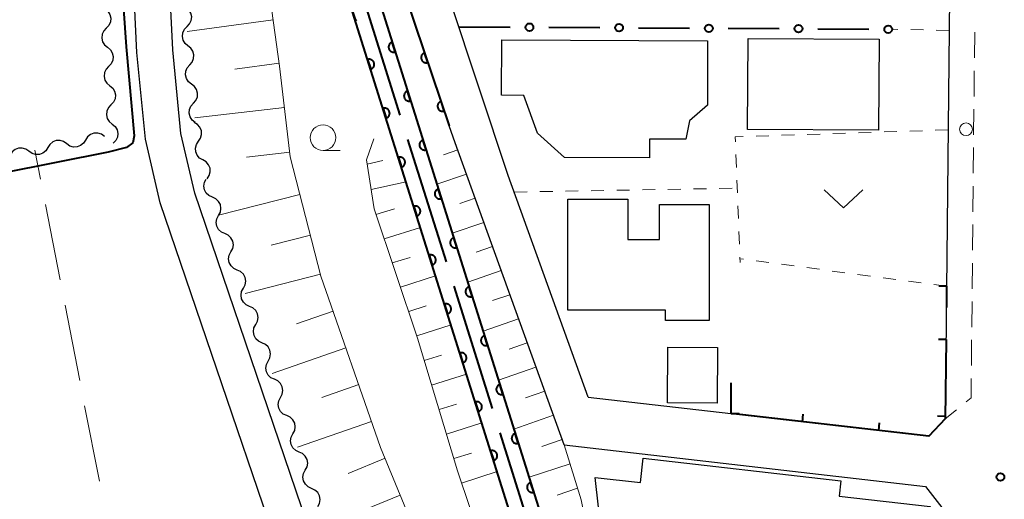
# Model space of a CAD drawing. Units: metres. Extents: x -74000 to -72000, y 29999 to 31501.
# Drawn here: x -72911 to -72815, y 31293 to 31339 of the extents above; entities that cross this region are included whole.
import ezdxf

# ---------------------------------------------------------------- set-up
doc = ezdxf.new("R2010")
doc.units = ezdxf.units.M
for name, color, linetype, lineweight in [('110600_大字・町・丁目界', 7, 'Continuous', 40), ('210100_道路縁(街区線)', 7, 'Continuous', 30), ('221300_歩道', 7, 'Continuous', 30), ('223800_並木', 7, 'Continuous', 30), ('300100_普通建物', 7, 'Continuous', 30), ('510100_河川', 7, 'Continuous', 30), ('510200_細流', 7, 'Continuous', 30), ('610111_人工斜面(上)', 7, 'Continuous', 30), ('610199_人工斜面(ヒゲ)', 7, 'Continuous', 30), ('611100_コンクリート被覆(直落)', 7, 'Continuous', 30), ('613000_さく(未分類)', 7, 'Continuous', 30), ('614000_へい（未分類）', 7, 'Continuous', 40), ('630100_植生界', 7, 'Continuous', 30), ('630200_耕地界', 7, 'Continuous', 30), ('631300_畑', 7, 'Continuous', 13), ('633100_広葉樹林', 7, 'Continuous', 13), ('710100_等高線(計曲線)', 7, 'Continuous', 40), ('731200_図化機測定による標高点', 7, 'Continuous', 40)]:
    doc.layers.add(name, color=color, linetype=linetype, lineweight=lineweight)

msp = doc.modelspace()

# ---------------------------------------------------------------- linework, layer by layer
at = {"layer": '110600_大字・町・丁目界', "linetype": 'Continuous', "lineweight": 40}
for p, q in [((-72877.746, 31341.938), (-72873.993, 31330.015)), ((-72873.243, 31327.63), (-72869.49, 31315.707)), ((-72868.74, 31313.322), (-72864.987, 31301.399)), ((-72864.237, 31299.014), (-72860.484, 31287.09))]:
    msp.add_line(p, q, dxfattribs=at)
at = {"layer": '210100_道路縁(街区線)', "linetype": 'Continuous', "lineweight": 30, "flags": 128}
for points in [[(-72873.82, 31262.5), (-72874.21, 31264.33), (-72877.54, 31274.02), (-72894.01, 31322.4), (-72895.36, 31328.22), (-72896.16, 31336.36), (-72896.77, 31348.81), (-72897.46, 31356.9), (-72898.66, 31362.17), (-72900.52, 31366.28), (-72902.98, 31370.21), (-72921.47, 31395.76), (-72923.96, 31398.27), (-72926.72, 31400.39), (-72930.1, 31401.58), (-72933.24, 31401.46), (-72936.09, 31401.23)], [(-72877.66, 31263.62), (-72880.85, 31272.89), (-72897.38, 31321.44), (-72898.82, 31327.65), (-72899.65, 31336.11), (-72900.26, 31348.58), (-72900.93, 31356.36), (-72902, 31361.05), (-72903.61, 31364.63), (-72905.89, 31368.26), (-72924.14, 31393.49), (-72926.27, 31395.64), (-72928.41, 31397.27), (-72930.63, 31398.05), (-72933.04, 31397.96), (-72935.6, 31397.76), (-72939.82, 31396.88)], [(-72893.61, 31393.91), (-72890.13, 31387.6), (-72885.97, 31378.66), (-72869.18, 31328.97)], [(-72820.08, 31376.55), (-72820.16, 31363.69), (-72820.79, 31300.38)], [(-72863.43, 31324.13), (-72869.11, 31341.27)], [(-72857.98, 31297.86), (-72868.61, 31327.3), (-72869.18, 31328.97)], [(-72855.62, 31302.52), (-72863.43, 31324.13)], [(-72855.62, 31302.52), (-72822.39, 31298.69)], [(-72820.79, 31300.38), (-72822.39, 31298.69)], [(-72857.98, 31297.86), (-72822.71, 31293.79)], [(-72822.71, 31293.79), (-72820.88, 31291.47)]]:
    msp.add_lwpolyline(points, dxfattribs=at)
at = {"layer": '221300_歩道', "linetype": 'Continuous', "lineweight": 13}
for p, q in [((-72817.915, 31338.084), (-72817.94, 31335.584)), ((-72817.952, 31334.335), (-72817.977, 31331.835)), ((-72817.99, 31330.585), (-72818.015, 31328.085)), ((-72818.027, 31326.835), (-72818.052, 31324.335)), ((-72818.064, 31323.085), (-72818.089, 31320.585)), ((-72818.102, 31319.335), (-72818.127, 31316.835)), ((-72818.139, 31315.585), (-72818.164, 31313.086)), ((-72818.176, 31311.836), (-72818.201, 31309.336)), ((-72818.214, 31308.086), (-72818.239, 31305.586)), ((-72819.705, 31301.267), (-72820.79, 31300.38))]:
    msp.add_line(p, q, dxfattribs=at)
at = {"layer": '221300_歩道', "linetype": 'Continuous', "lineweight": 13, "flags": 128}
msp.add_lwpolyline([(-72818.251, 31304.336), (-72818.27, 31302.44), (-72818.738, 31302.058)], dxfattribs=at)
at = {"layer": '223800_並木', "linetype": 'Continuous', "lineweight": 13}
msp.add_circle((-72818.76, 31328.63), 0.625, dxfattribs=at)
at = {"layer": '300100_普通建物', "linetype": 'Continuous', "lineweight": 30, "flags": 128}
for points in [[(-72843.97, 31337.24), (-72843.99, 31330.98), (-72845.75, 31329.45), (-72846.1, 31327.65), (-72849.66, 31327.67), (-72849.66, 31325.83), (-72857.95, 31325.89), (-72860.57, 31328.26), (-72861.9, 31331.93), (-72864.09, 31331.94), (-72864.06, 31337.34)], [(-72857.62, 31321.82), (-72851.75, 31321.82), (-72851.75, 31317.87), (-72848.67, 31317.87), (-72848.67, 31321.28), (-72843.82, 31321.28), (-72843.82, 31309.99), (-72848.09, 31309.99), (-72848.09, 31311), (-72857.62, 31310.99)], [(-72850.26, 31296.56), (-72830.97, 31294.34), (-72831.13, 31292.84), (-72822.25, 31291.84), (-72823.35, 31282.06), (-72833.23, 31283.17), (-72833.14, 31283.96), (-72853.99, 31286.3), (-72854.96, 31294.68), (-72850.52, 31294.18)]]:
    msp.add_lwpolyline(points, close=True, dxfattribs=at)
at = {"layer": '300100_普通建物', "linetype": 'Continuous', "lineweight": 30}
for points in [[(-72827.31, 31328.54), (-72840.07, 31328.61), (-72840.02, 31337.49), (-72827.24, 31337.41)], [(-72847.89, 31301.94), (-72847.86, 31307.37), (-72843, 31307.34), (-72843.03, 31301.92)]]:
    msp.add_3dface(points, dxfattribs=at)
at = {"layer": '510100_河川', "linetype": 'Continuous', "lineweight": 30, "flags": 128}
for points in [[(-72854.88, 31080.72), (-72853.61, 31122.41), (-72853.77, 31146.99), (-72853.95, 31198.41), (-72853.76, 31229.36), (-72854.38, 31245.72), (-72854.92, 31255.87), (-72855.91, 31264.74), (-72857.11, 31271.89), (-72858.83, 31277.85), (-72861.7, 31286.33), (-72880.96, 31347.56), (-72881.02, 31347.72)], [(-72878.35, 31348.57), (-72878.31, 31348.43), (-72859.04, 31287.2), (-72856.16, 31278.69), (-72854.38, 31272.51), (-72853.14, 31265.12), (-72852.13, 31256.1), (-72851.58, 31245.85), (-72850.96, 31229.4), (-72851.15, 31198.41), (-72850.97, 31147.01), (-72850.81, 31122.37), (-72852.08, 31080.76)]]:
    msp.add_lwpolyline(points, dxfattribs=at)
at = {"layer": '510200_細流', "linetype": 'Continuous', "lineweight": 30, "flags": 128}
for points in [[(-72902.762, 31340.365), (-72902.479, 31340.131), (-72902.288, 31339.818), (-72902.206, 31339.46), (-72902.243, 31339.095), (-72902.395, 31338.761), (-72902.647, 31338.494)], [(-72894.767, 31338.642), (-72894.511, 31338.906), (-72894.355, 31339.238), (-72894.313, 31339.603), (-72894.391, 31339.962), (-72894.578, 31340.277), (-72894.858, 31340.515)], [(-72902.647, 31338.494), (-72902.9, 31338.227), (-72903.051, 31337.893), (-72903.089, 31337.528), (-72903.007, 31337.169), (-72902.816, 31336.856), (-72902.533, 31336.622)], [(-72894.675, 31336.77), (-72894.955, 31337.007), (-72895.142, 31337.322), (-72895.22, 31337.682), (-72895.178, 31338.046), (-72895.022, 31338.378), (-72894.767, 31338.642)], [(-72902.533, 31336.622), (-72902.25, 31336.388), (-72902.058, 31336.075), (-72901.976, 31335.717), (-72902.014, 31335.352), (-72902.166, 31335.018), (-72902.418, 31334.751)], [(-72894.507, 31334.902), (-72894.265, 31335.178), (-72894.125, 31335.517), (-72894.1, 31335.883), (-72894.195, 31336.239), (-72894.398, 31336.545), (-72894.689, 31336.768)], [(-72902.418, 31334.751), (-72902.67, 31334.484), (-72902.822, 31334.15), (-72902.86, 31333.785), (-72902.777, 31333.426), (-72902.586, 31333.113), (-72902.303, 31332.879)], [(-72894.325, 31333.036), (-72894.616, 31333.26), (-72894.819, 31333.566), (-72894.914, 31333.921), (-72894.889, 31334.287), (-72894.75, 31334.626), (-72894.507, 31334.902)], [(-72902.303, 31332.879), (-72902.02, 31332.645), (-72901.829, 31332.332), (-72901.747, 31331.974), (-72901.784, 31331.609), (-72901.936, 31331.275), (-72902.188, 31331.008)], [(-72894.143, 31331.17), (-72893.901, 31331.446), (-72893.761, 31331.785), (-72893.737, 31332.151), (-72893.831, 31332.507), (-72894.034, 31332.812), (-72894.325, 31333.036)], [(-72902.188, 31331.008), (-72902.44, 31330.741), (-72902.592, 31330.407), (-72902.63, 31330.042), (-72902.548, 31329.683), (-72902.356, 31329.37), (-72902.074, 31329.136)], [(-72893.961, 31329.304), (-72894.252, 31329.528), (-72894.455, 31329.833), (-72894.55, 31330.189), (-72894.525, 31330.555), (-72894.386, 31330.894), (-72894.143, 31331.17)], [(-72902.074, 31329.136), (-72901.791, 31328.902), (-72901.599, 31328.589), (-72901.517, 31328.231), (-72901.555, 31327.866), (-72901.707, 31327.532), (-72901.959, 31327.265)], [(-72893.646, 31327.46), (-72893.441, 31327.765), (-72893.347, 31328.119), (-72893.37, 31328.485), (-72893.511, 31328.825), (-72893.751, 31329.102), (-72894.069, 31329.286)], [(-72906.51, 31327.21), (-72906.808, 31327.424), (-72907.159, 31327.53), (-72907.526, 31327.518), (-72907.87, 31327.389), (-72908.155, 31327.157), (-72908.349, 31326.846)], [(-72904.67, 31327.574), (-72904.864, 31327.262), (-72905.149, 31327.03), (-72905.493, 31326.901), (-72905.86, 31326.89), (-72906.211, 31326.995), (-72906.51, 31327.21)], [(-72902.831, 31327.938), (-72903.129, 31328.152), (-72903.48, 31328.258), (-72903.847, 31328.246), (-72904.192, 31328.117), (-72904.476, 31327.885), (-72904.67, 31327.574)], [(-72910.188, 31326.482), (-72910.486, 31326.696), (-72910.838, 31326.802), (-72911.204, 31326.79), (-72911.549, 31326.661), (-72911.833, 31326.429), (-72912.028, 31326.118)], [(-72908.349, 31326.846), (-72908.543, 31326.534), (-72908.828, 31326.302), (-72909.172, 31326.173), (-72909.539, 31326.162), (-72909.89, 31326.267), (-72910.188, 31326.482)], [(-72893.222, 31325.633), (-72893.54, 31325.817), (-72893.781, 31326.094), (-72893.921, 31326.434), (-72893.944, 31326.8), (-72893.85, 31327.155), (-72893.646, 31327.46)], [(-72892.799, 31323.807), (-72892.594, 31324.112), (-72892.5, 31324.466), (-72892.523, 31324.832), (-72892.664, 31325.172), (-72892.904, 31325.449), (-72893.222, 31325.633)], [(-72892.292, 31322.004), (-72892.627, 31322.155), (-72892.894, 31322.406), (-72893.068, 31322.73), (-72893.128, 31323.093), (-72893.069, 31323.455), (-72892.896, 31323.779)], [(-72891.688, 31320.229), (-72891.515, 31320.553), (-72891.456, 31320.915), (-72891.516, 31321.277), (-72891.69, 31321.601), (-72891.957, 31321.852), (-72892.292, 31322.004)], [(-72891.083, 31318.454), (-72891.418, 31318.605), (-72891.685, 31318.856), (-72891.859, 31319.181), (-72891.919, 31319.543), (-72891.86, 31319.905), (-72891.688, 31320.229)], [(-72890.479, 31316.679), (-72890.306, 31317.003), (-72890.248, 31317.365), (-72890.308, 31317.727), (-72890.481, 31318.051), (-72890.749, 31318.303), (-72891.083, 31318.454)], [(-72889.875, 31314.904), (-72890.209, 31315.055), (-72890.476, 31315.307), (-72890.65, 31315.631), (-72890.71, 31315.993), (-72890.652, 31316.355), (-72890.479, 31316.679)], [(-72889.27, 31313.129), (-72889.097, 31313.453), (-72889.039, 31313.815), (-72889.099, 31314.177), (-72889.273, 31314.502), (-72889.54, 31314.753), (-72889.875, 31314.904)], [(-72888.666, 31311.354), (-72889, 31311.505), (-72889.268, 31311.757), (-72889.441, 31312.081), (-72889.501, 31312.443), (-72889.443, 31312.805), (-72889.27, 31313.129)], [(-72888.061, 31309.579), (-72887.889, 31309.903), (-72887.83, 31310.265), (-72887.89, 31310.627), (-72888.064, 31310.952), (-72888.331, 31311.203), (-72888.666, 31311.354)], [(-72887.457, 31307.804), (-72887.792, 31307.956), (-72888.059, 31308.207), (-72888.233, 31308.531), (-72888.293, 31308.893), (-72888.234, 31309.255), (-72888.061, 31309.579)], [(-72886.853, 31306.029), (-72886.68, 31306.353), (-72886.621, 31306.716), (-72886.681, 31307.078), (-72886.855, 31307.402), (-72887.122, 31307.653), (-72887.457, 31307.804)], [(-72886.248, 31304.254), (-72886.583, 31304.406), (-72886.85, 31304.657), (-72887.024, 31304.981), (-72887.084, 31305.343), (-72887.025, 31305.705), (-72886.853, 31306.029)], [(-72885.644, 31302.48), (-72885.471, 31302.804), (-72885.413, 31303.166), (-72885.473, 31303.528), (-72885.646, 31303.852), (-72885.914, 31304.103), (-72886.248, 31304.254)], [(-72885.04, 31300.705), (-72885.374, 31300.856), (-72885.641, 31301.107), (-72885.815, 31301.431), (-72885.875, 31301.793), (-72885.817, 31302.156), (-72885.644, 31302.48)], [(-72884.435, 31298.93), (-72884.262, 31299.254), (-72884.204, 31299.616), (-72884.264, 31299.978), (-72884.438, 31300.302), (-72884.705, 31300.553), (-72885.04, 31300.705)], [(-72883.831, 31297.155), (-72884.165, 31297.306), (-72884.433, 31297.557), (-72884.606, 31297.882), (-72884.666, 31298.244), (-72884.608, 31298.606), (-72884.435, 31298.93)], [(-72883.226, 31295.38), (-72883.054, 31295.704), (-72882.995, 31296.066), (-72883.055, 31296.428), (-72883.229, 31296.752), (-72883.496, 31297.004), (-72883.831, 31297.155)], [(-72882.622, 31293.605), (-72882.957, 31293.756), (-72883.224, 31294.007), (-72883.398, 31294.332), (-72883.458, 31294.694), (-72883.399, 31295.056), (-72883.226, 31295.38)], [(-72882.018, 31291.83), (-72881.845, 31292.154), (-72881.786, 31292.516), (-72881.846, 31292.878), (-72882.02, 31293.202), (-72882.287, 31293.454), (-72882.622, 31293.605)]]:
    msp.add_lwpolyline(points, dxfattribs=at)
at = {"layer": '610111_人工斜面(上)', "linetype": 'Continuous', "lineweight": 13, "flags": 128}
for points in [[(-72976.59, 31497.51), (-72974.14, 31496.5), (-72971.59, 31494.18), (-72968.05, 31486.75), (-72963.99, 31477.56), (-72957.07, 31465.95), (-72946.37, 31450.4), (-72933.83, 31431.65), (-72920.66, 31414.34), (-72910.8, 31401.31), (-72902.27, 31389.12), (-72893.69, 31374.86), (-72892.23, 31371.62), (-72891.09, 31367.83), (-72890.3, 31363.76), (-72889.08, 31355.96), (-72888.52, 31348.08), (-72886.77, 31342.33), (-72885.73, 31334.78), (-72884.7, 31325.95), (-72881.7, 31314.31), (-72875.88, 31297.6), (-72870.87, 31285.47)], [(-72869.18, 31328.97), (-72868.61, 31327.3), (-72857.98, 31297.86), (-72856.3, 31292.48), (-72853.65, 31279.53), (-72851.75, 31273.12), (-72851.24, 31270.1), (-72850.38, 31260.34), (-72849.76, 31253.06)], [(-72857.89, 31080.67), (-72857.18, 31095.29), (-72857.17, 31112.72), (-72855.96, 31130.8), (-72855.59, 31149.55), (-72855.8, 31171.76), (-72855.71, 31195.44), (-72856.32, 31212.15), (-72856.85, 31231.47), (-72856.98, 31244.43), (-72857.59, 31255.67), (-72859.07, 31263.89), (-72861.14, 31272.43), (-72863.4, 31280.54), (-72868.39, 31295.33), (-72872.27, 31308.26), (-72876.51, 31320.86), (-72877.25, 31325.64), (-72876.55, 31327.71)]]:
    msp.add_lwpolyline(points, dxfattribs=at)
at = {"layer": '610199_人工斜面(ヒゲ)', "linetype": 'Continuous', "lineweight": 13, "flags": 128}
for points in [[(-72886.35, 31339.29), (-72894.75, 31338.15)], [(-72885.77, 31335.09), (-72890.09, 31334.49)], [(-72885.26, 31330.76), (-72894, 31329.74)], [(-72868.36, 31326.61), (-72869.74, 31326.12)], [(-72884.75, 31326.39), (-72888.96, 31325.9)], [(-72877.19, 31325.24), (-72875.67, 31325.59)], [(-72867.51, 31324.25), (-72870.39, 31323.26)], [(-72876.81, 31322.77), (-72873.39, 31323.5)], [(-72883.75, 31322.27), (-72891.69, 31320.25)], [(-72866.67, 31321.9), (-72868.15, 31321.39)], [(-72876.33, 31320.33), (-72874.54, 31320.88)], [(-72875.54, 31317.96), (-72872, 31319.06)], [(-72865.82, 31319.55), (-72868.89, 31318.49)], [(-72882.73, 31318.3), (-72886.55, 31317.32)], [(-72864.97, 31317.2), (-72866.55, 31316.65)], [(-72874.74, 31315.59), (-72873, 31316.14)], [(-72881.75, 31314.49), (-72889.1, 31312.61)], [(-72873.94, 31313.22), (-72870.51, 31314.34)], [(-72864.12, 31314.85), (-72867.38, 31313.72)], [(-72863.27, 31312.5), (-72864.95, 31311.92)], [(-72873.14, 31310.85), (-72871.45, 31311.4)], [(-72880.51, 31310.9), (-72884.09, 31309.66)], [(-72872.35, 31308.48), (-72869.01, 31309.57)], [(-72862.42, 31310.15), (-72865.88, 31308.95)], [(-72879.27, 31307.32), (-72886.45, 31304.83)], [(-72861.57, 31307.79), (-72863.35, 31307.18)], [(-72871.62, 31306.09), (-72869.93, 31306.61)], [(-72860.72, 31305.44), (-72864.38, 31304.17)], [(-72870.9, 31303.69), (-72867.5, 31304.75)], [(-72878.02, 31303.74), (-72881.62, 31302.48)], [(-72859.87, 31303.09), (-72861.75, 31302.44)], [(-72870.18, 31301.3), (-72868.46, 31301.83)], [(-72859.02, 31300.74), (-72862.88, 31299.4)], [(-72876.77, 31300.14), (-72883.99, 31297.62)], [(-72869.46, 31298.9), (-72866, 31299.99)], [(-72858.17, 31298.39), (-72860.15, 31297.7)], [(-72868.74, 31296.51), (-72867, 31297.06)], [(-72875.45, 31296.55), (-72879.03, 31295.06)], [(-72857.4, 31296.01), (-72861.4, 31294.69)], [(-72867.98, 31294.13), (-72864.51, 31295.25)], [(-72873.97, 31292.96), (-72881.37, 31289.92)], [(-72856.66, 31293.62), (-72858.65, 31292.95)]]:
    msp.add_lwpolyline(points, dxfattribs=at)
at = {"layer": '611100_コンクリート被覆(直落)', "linetype": 'Continuous', "lineweight": 40, "flags": 128}
for points in [[(-72893.61, 31393.91), (-72890.13, 31387.6), (-72885.97, 31378.66), (-72869.18, 31328.97)], [(-72854.88, 31080.72), (-72853.61, 31122.41), (-72853.77, 31146.99), (-72853.95, 31198.41), (-72853.76, 31229.36), (-72854.38, 31245.72), (-72854.92, 31255.87), (-72855.91, 31264.74), (-72857.11, 31271.89), (-72858.83, 31277.85), (-72861.7, 31286.33), (-72880.96, 31347.56), (-72881.02, 31347.72)], [(-72878.35, 31348.57), (-72878.31, 31348.43), (-72859.04, 31287.2), (-72856.16, 31278.69), (-72854.38, 31272.51), (-72853.14, 31265.12), (-72852.13, 31256.1), (-72851.58, 31245.85), (-72850.96, 31229.4), (-72851.15, 31198.41), (-72850.97, 31147.01), (-72850.81, 31122.37), (-72852.08, 31080.76)], [(-72878.645, 31340.2), (-72878.345, 31339.246), (-72878.304, 31339.261), (-72878.264, 31339.28), (-72878.227, 31339.301), (-72878.191, 31339.326)]]:
    msp.add_lwpolyline(points, dxfattribs=at)
for points in [[(-72874.451, 31336.168), (-72874.751, 31337.122), (-72874.793, 31337.107), (-72874.832, 31337.089), (-72874.869, 31337.067), (-72874.905, 31337.042), (-72874.938, 31337.014), (-72874.97, 31336.983), (-72874.998, 31336.95), (-72875.022, 31336.914), (-72875.045, 31336.877), (-72875.063, 31336.837), (-72875.078, 31336.796), (-72875.089, 31336.754), (-72875.097, 31336.711), (-72875.101, 31336.667), (-72875.101, 31336.623), (-72875.097, 31336.581), (-72875.089, 31336.538), (-72875.078, 31336.495), (-72875.063, 31336.454), (-72875.044, 31336.415), (-72875.023, 31336.377), (-72874.998, 31336.341), (-72874.97, 31336.308), (-72874.939, 31336.277), (-72874.906, 31336.249), (-72874.87, 31336.224), (-72874.833, 31336.201), (-72874.792, 31336.184), (-72874.752, 31336.168), (-72874.71, 31336.157), (-72874.666, 31336.15), (-72874.623, 31336.146), (-72874.579, 31336.146), (-72874.537, 31336.15), (-72874.494, 31336.157)], [(-72877.145, 31335.431), (-72876.845, 31334.477), (-72876.803, 31334.492), (-72876.764, 31334.51), (-72876.727, 31334.532), (-72876.69, 31334.557), (-72876.657, 31334.585), (-72876.626, 31334.616), (-72876.598, 31334.649), (-72876.574, 31334.685), (-72876.551, 31334.722), (-72876.533, 31334.762), (-72876.517, 31334.803), (-72876.507, 31334.845), (-72876.499, 31334.888), (-72876.495, 31334.931), (-72876.495, 31334.975), (-72876.499, 31335.018), (-72876.506, 31335.061), (-72876.518, 31335.104), (-72876.533, 31335.145), (-72876.551, 31335.184), (-72876.573, 31335.222), (-72876.598, 31335.258), (-72876.626, 31335.291), (-72876.657, 31335.322), (-72876.69, 31335.35), (-72876.726, 31335.375), (-72876.763, 31335.397), (-72876.803, 31335.415), (-72876.844, 31335.431), (-72876.886, 31335.442), (-72876.929, 31335.449), (-72876.973, 31335.453), (-72877.017, 31335.453), (-72877.059, 31335.449), (-72877.102, 31335.442)], [(-72871.266, 31335.144), (-72871.586, 31336.091), (-72871.627, 31336.075), (-72871.666, 31336.056), (-72871.703, 31336.034), (-72871.739, 31336.008), (-72871.771, 31335.979), (-72871.802, 31335.947), (-72871.829, 31335.914), (-72871.853, 31335.877), (-72871.875, 31335.839), (-72871.892, 31335.799), (-72871.906, 31335.758), (-72871.916, 31335.715), (-72871.923, 31335.672), (-72871.926, 31335.629), (-72871.925, 31335.585), (-72871.92, 31335.542), (-72871.912, 31335.5), (-72871.9, 31335.457), (-72871.884, 31335.416), (-72871.864, 31335.377), (-72871.842, 31335.34), (-72871.817, 31335.305), (-72871.788, 31335.272), (-72871.756, 31335.242), (-72871.723, 31335.214), (-72871.686, 31335.191), (-72871.648, 31335.169), (-72871.608, 31335.152), (-72871.567, 31335.137), (-72871.524, 31335.127), (-72871.481, 31335.121), (-72871.438, 31335.117), (-72871.394, 31335.118), (-72871.351, 31335.123), (-72871.308, 31335.131)], [(-72872.95, 31331.399), (-72873.25, 31332.353), (-72873.292, 31332.338), (-72873.331, 31332.319), (-72873.368, 31332.298), (-72873.404, 31332.273), (-72873.437, 31332.245), (-72873.469, 31332.214), (-72873.497, 31332.181), (-72873.521, 31332.145), (-72873.544, 31332.107), (-72873.562, 31332.067), (-72873.577, 31332.027), (-72873.588, 31331.985), (-72873.596, 31331.941), (-72873.6, 31331.898), (-72873.6, 31331.854), (-72873.596, 31331.811), (-72873.588, 31331.769), (-72873.577, 31331.726), (-72873.562, 31331.685), (-72873.543, 31331.645), (-72873.522, 31331.608), (-72873.497, 31331.572), (-72873.469, 31331.539), (-72873.438, 31331.508), (-72873.405, 31331.479), (-72873.369, 31331.455), (-72873.332, 31331.432), (-72873.291, 31331.414), (-72873.251, 31331.399), (-72873.209, 31331.388), (-72873.166, 31331.381), (-72873.122, 31331.376), (-72873.078, 31331.377), (-72873.036, 31331.381), (-72872.993, 31331.388)], [(-72869.665, 31330.407), (-72869.986, 31331.354), (-72870.027, 31331.338), (-72870.065, 31331.319), (-72870.102, 31331.297), (-72870.138, 31331.271), (-72870.17, 31331.242), (-72870.201, 31331.211), (-72870.229, 31331.177), (-72870.252, 31331.14), (-72870.274, 31331.102), (-72870.291, 31331.062), (-72870.306, 31331.021), (-72870.316, 31330.979), (-72870.322, 31330.935), (-72870.326, 31330.892), (-72870.324, 31330.848), (-72870.319, 31330.805), (-72870.311, 31330.763), (-72870.299, 31330.72), (-72870.283, 31330.679), (-72870.264, 31330.64), (-72870.242, 31330.604), (-72870.216, 31330.568), (-72870.187, 31330.535), (-72870.156, 31330.505), (-72870.122, 31330.477), (-72870.086, 31330.454), (-72870.048, 31330.432), (-72870.007, 31330.415), (-72869.966, 31330.4), (-72869.924, 31330.39), (-72869.88, 31330.384), (-72869.837, 31330.38), (-72869.793, 31330.381), (-72869.75, 31330.386), (-72869.708, 31330.394)], [(-72875.644, 31330.661), (-72875.344, 31329.707), (-72875.303, 31329.722), (-72875.264, 31329.741), (-72875.226, 31329.762), (-72875.19, 31329.787), (-72875.157, 31329.815), (-72875.126, 31329.846), (-72875.098, 31329.879), (-72875.073, 31329.915), (-72875.05, 31329.953), (-72875.033, 31329.993), (-72875.017, 31330.033), (-72875.006, 31330.075), (-72874.999, 31330.119), (-72874.995, 31330.162), (-72874.995, 31330.206), (-72874.999, 31330.249), (-72875.006, 31330.291), (-72875.017, 31330.334), (-72875.032, 31330.375), (-72875.051, 31330.415), (-72875.072, 31330.452), (-72875.097, 31330.488), (-72875.126, 31330.521), (-72875.156, 31330.552), (-72875.189, 31330.581), (-72875.225, 31330.605), (-72875.263, 31330.628), (-72875.303, 31330.646), (-72875.344, 31330.661), (-72875.386, 31330.672), (-72875.429, 31330.679), (-72875.472, 31330.684), (-72875.516, 31330.683), (-72875.559, 31330.679), (-72875.602, 31330.672)], [(-72871.449, 31326.63), (-72871.749, 31327.584), (-72871.791, 31327.568), (-72871.83, 31327.55), (-72871.867, 31327.529), (-72871.903, 31327.504), (-72871.936, 31327.475), (-72871.968, 31327.445), (-72871.996, 31327.412), (-72872.02, 31327.376), (-72872.043, 31327.338), (-72872.061, 31327.298), (-72872.076, 31327.257), (-72872.087, 31327.215), (-72872.095, 31327.172), (-72872.099, 31327.129), (-72872.099, 31327.085), (-72872.095, 31327.042), (-72872.087, 31326.999), (-72872.076, 31326.957), (-72872.061, 31326.915), (-72872.042, 31326.876), (-72872.021, 31326.839), (-72871.996, 31326.802), (-72871.968, 31326.769), (-72871.937, 31326.738), (-72871.904, 31326.71), (-72871.868, 31326.685), (-72871.831, 31326.663), (-72871.79, 31326.645), (-72871.75, 31326.629), (-72871.708, 31326.619), (-72871.665, 31326.611), (-72871.621, 31326.607), (-72871.577, 31326.607), (-72871.535, 31326.611), (-72871.492, 31326.618)], [(-72874.144, 31325.891), (-72873.844, 31324.937), (-72873.803, 31324.953), (-72873.763, 31324.971), (-72873.726, 31324.992), (-72873.69, 31325.017), (-72873.657, 31325.046), (-72873.626, 31325.076), (-72873.597, 31325.109), (-72873.573, 31325.145), (-72873.55, 31325.183), (-72873.532, 31325.223), (-72873.517, 31325.264), (-72873.506, 31325.306), (-72873.499, 31325.349), (-72873.494, 31325.392), (-72873.495, 31325.436), (-72873.499, 31325.479), (-72873.506, 31325.522), (-72873.517, 31325.564), (-72873.532, 31325.606), (-72873.551, 31325.645), (-72873.572, 31325.682), (-72873.597, 31325.719), (-72873.625, 31325.752), (-72873.656, 31325.783), (-72873.689, 31325.811), (-72873.725, 31325.836), (-72873.763, 31325.858), (-72873.803, 31325.876), (-72873.843, 31325.892), (-72873.886, 31325.902), (-72873.929, 31325.91), (-72873.972, 31325.914), (-72874.016, 31325.914), (-72874.059, 31325.91), (-72874.102, 31325.903)], [(-72869.948, 31321.86), (-72870.248, 31322.814), (-72870.29, 31322.799), (-72870.329, 31322.78), (-72870.366, 31322.759), (-72870.402, 31322.734), (-72870.435, 31322.706), (-72870.467, 31322.675), (-72870.495, 31322.642), (-72870.519, 31322.606), (-72870.542, 31322.569), (-72870.56, 31322.529), (-72870.575, 31322.488), (-72870.586, 31322.446), (-72870.594, 31322.403), (-72870.598, 31322.359), (-72870.598, 31322.315), (-72870.594, 31322.273), (-72870.586, 31322.23), (-72870.575, 31322.187), (-72870.56, 31322.146), (-72870.541, 31322.107), (-72870.52, 31322.069), (-72870.495, 31322.033), (-72870.467, 31322), (-72870.436, 31321.969), (-72870.403, 31321.94), (-72870.367, 31321.916), (-72870.33, 31321.893), (-72870.289, 31321.876), (-72870.249, 31321.86), (-72870.207, 31321.849), (-72870.164, 31321.842), (-72870.12, 31321.838), (-72870.076, 31321.838), (-72870.034, 31321.842), (-72869.991, 31321.849)], [(-72872.644, 31321.122), (-72872.344, 31320.168), (-72872.302, 31320.183), (-72872.263, 31320.202), (-72872.226, 31320.223), (-72872.19, 31320.248), (-72872.157, 31320.276), (-72872.125, 31320.307), (-72872.097, 31320.34), (-72872.073, 31320.376), (-72872.05, 31320.413), (-72872.032, 31320.453), (-72872.017, 31320.494), (-72872.006, 31320.536), (-72871.998, 31320.579), (-72871.994, 31320.623), (-72871.994, 31320.667), (-72871.998, 31320.709), (-72872.006, 31320.752), (-72872.017, 31320.795), (-72872.032, 31320.836), (-72872.051, 31320.875), (-72872.072, 31320.913), (-72872.097, 31320.949), (-72872.125, 31320.982), (-72872.156, 31321.013), (-72872.189, 31321.042), (-72872.225, 31321.066), (-72872.262, 31321.089), (-72872.302, 31321.106), (-72872.343, 31321.122), (-72872.385, 31321.133), (-72872.428, 31321.14), (-72872.472, 31321.144), (-72872.516, 31321.144), (-72872.558, 31321.14), (-72872.601, 31321.133)], [(-72868.447, 31317.091), (-72868.747, 31318.045), (-72868.789, 31318.03), (-72868.828, 31318.011), (-72868.865, 31317.99), (-72868.901, 31317.965), (-72868.934, 31317.937), (-72868.966, 31317.906), (-72868.994, 31317.873), (-72869.018, 31317.837), (-72869.041, 31317.799), (-72869.059, 31317.759), (-72869.074, 31317.719), (-72869.085, 31317.676), (-72869.093, 31317.633), (-72869.097, 31317.59), (-72869.097, 31317.546), (-72869.093, 31317.503), (-72869.085, 31317.46), (-72869.074, 31317.418), (-72869.059, 31317.376), (-72869.04, 31317.337), (-72869.019, 31317.3), (-72868.994, 31317.264), (-72868.966, 31317.231), (-72868.935, 31317.199), (-72868.902, 31317.171), (-72868.866, 31317.147), (-72868.829, 31317.124), (-72868.788, 31317.106), (-72868.748, 31317.091), (-72868.706, 31317.08), (-72868.663, 31317.072), (-72868.619, 31317.068), (-72868.575, 31317.068), (-72868.533, 31317.072), (-72868.49, 31317.08)], [(-72871.144, 31316.352), (-72870.843, 31315.398), (-72870.802, 31315.413), (-72870.763, 31315.432), (-72870.725, 31315.453), (-72870.689, 31315.478), (-72870.656, 31315.506), (-72870.625, 31315.537), (-72870.597, 31315.57), (-72870.572, 31315.606), (-72870.55, 31315.644), (-72870.532, 31315.684), (-72870.516, 31315.724), (-72870.505, 31315.767), (-72870.498, 31315.81), (-72870.494, 31315.853), (-72870.494, 31315.897), (-72870.498, 31315.94), (-72870.505, 31315.983), (-72870.517, 31316.025), (-72870.532, 31316.067), (-72870.55, 31316.106), (-72870.571, 31316.143), (-72870.596, 31316.179), (-72870.625, 31316.212), (-72870.655, 31316.244), (-72870.688, 31316.272), (-72870.724, 31316.296), (-72870.762, 31316.319), (-72870.802, 31316.337), (-72870.843, 31316.352), (-72870.885, 31316.363), (-72870.928, 31316.371), (-72870.971, 31316.375), (-72871.015, 31316.375), (-72871.058, 31316.371), (-72871.101, 31316.363)], [(-72866.946, 31312.322), (-72867.246, 31313.275), (-72867.288, 31313.26), (-72867.327, 31313.242), (-72867.364, 31313.221), (-72867.4, 31313.196), (-72867.433, 31313.167), (-72867.465, 31313.136), (-72867.493, 31313.103), (-72867.517, 31313.067), (-72867.54, 31313.03), (-72867.558, 31312.99), (-72867.573, 31312.949), (-72867.584, 31312.907), (-72867.592, 31312.864), (-72867.596, 31312.821), (-72867.596, 31312.777), (-72867.592, 31312.734), (-72867.584, 31312.691), (-72867.573, 31312.648), (-72867.558, 31312.607), (-72867.539, 31312.568), (-72867.518, 31312.53), (-72867.493, 31312.494), (-72867.465, 31312.461), (-72867.434, 31312.43), (-72867.401, 31312.402), (-72867.365, 31312.377), (-72867.328, 31312.355), (-72867.287, 31312.337), (-72867.247, 31312.321), (-72867.205, 31312.31), (-72867.162, 31312.303), (-72867.118, 31312.299), (-72867.074, 31312.299), (-72867.032, 31312.303), (-72866.989, 31312.31)], [(-72869.643, 31311.583), (-72869.343, 31310.629), (-72869.302, 31310.644), (-72869.263, 31310.662), (-72869.225, 31310.684), (-72869.189, 31310.709), (-72869.156, 31310.737), (-72869.125, 31310.768), (-72869.096, 31310.801), (-72869.072, 31310.837), (-72869.049, 31310.874), (-72869.032, 31310.914), (-72869.016, 31310.955), (-72869.005, 31310.997), (-72868.998, 31311.04), (-72868.994, 31311.083), (-72868.994, 31311.127), (-72868.998, 31311.17), (-72869.005, 31311.213), (-72869.016, 31311.256), (-72869.031, 31311.297), (-72869.05, 31311.336), (-72869.071, 31311.374), (-72869.096, 31311.41), (-72869.124, 31311.443), (-72869.155, 31311.474), (-72869.188, 31311.502), (-72869.224, 31311.527), (-72869.262, 31311.549), (-72869.302, 31311.567), (-72869.342, 31311.583), (-72869.385, 31311.594), (-72869.428, 31311.601), (-72869.471, 31311.605), (-72869.515, 31311.605), (-72869.558, 31311.601), (-72869.601, 31311.594)], [(-72865.445, 31307.552), (-72865.745, 31308.506), (-72865.787, 31308.491), (-72865.826, 31308.472), (-72865.863, 31308.451), (-72865.899, 31308.426), (-72865.932, 31308.398), (-72865.964, 31308.367), (-72865.992, 31308.334), (-72866.016, 31308.298), (-72866.039, 31308.261), (-72866.057, 31308.22), (-72866.072, 31308.18), (-72866.083, 31308.138), (-72866.091, 31308.094), (-72866.095, 31308.051), (-72866.095, 31308.007), (-72866.091, 31307.964), (-72866.083, 31307.922), (-72866.072, 31307.879), (-72866.057, 31307.838), (-72866.038, 31307.798), (-72866.017, 31307.761), (-72865.992, 31307.725), (-72865.964, 31307.692), (-72865.933, 31307.661), (-72865.9, 31307.632), (-72865.864, 31307.608), (-72865.827, 31307.585), (-72865.786, 31307.567), (-72865.746, 31307.552), (-72865.704, 31307.541), (-72865.661, 31307.534), (-72865.617, 31307.529), (-72865.573, 31307.53), (-72865.531, 31307.534), (-72865.488, 31307.541)], [(-72868.143, 31306.813), (-72867.843, 31305.859), (-72867.802, 31305.874), (-72867.762, 31305.893), (-72867.725, 31305.914), (-72867.689, 31305.939), (-72867.656, 31305.967), (-72867.625, 31305.998), (-72867.596, 31306.031), (-72867.572, 31306.067), (-72867.549, 31306.104), (-72867.531, 31306.145), (-72867.516, 31306.185), (-72867.505, 31306.227), (-72867.497, 31306.271), (-72867.493, 31306.314), (-72867.493, 31306.358), (-72867.497, 31306.401), (-72867.505, 31306.443), (-72867.516, 31306.486), (-72867.531, 31306.527), (-72867.55, 31306.567), (-72867.571, 31306.604), (-72867.596, 31306.64), (-72867.624, 31306.673), (-72867.655, 31306.704), (-72867.688, 31306.733), (-72867.724, 31306.757), (-72867.761, 31306.78), (-72867.802, 31306.798), (-72867.842, 31306.813), (-72867.884, 31306.824), (-72867.928, 31306.831), (-72867.971, 31306.836), (-72868.015, 31306.835), (-72868.058, 31306.831), (-72868.1, 31306.824)], [(-72863.944, 31302.783), (-72864.244, 31303.737), (-72864.286, 31303.722), (-72864.325, 31303.703), (-72864.362, 31303.682), (-72864.398, 31303.657), (-72864.432, 31303.629), (-72864.463, 31303.598), (-72864.491, 31303.565), (-72864.515, 31303.529), (-72864.538, 31303.491), (-72864.556, 31303.451), (-72864.571, 31303.41), (-72864.582, 31303.368), (-72864.59, 31303.325), (-72864.594, 31303.282), (-72864.594, 31303.238), (-72864.59, 31303.195), (-72864.582, 31303.152), (-72864.571, 31303.11), (-72864.556, 31303.068), (-72864.537, 31303.029), (-72864.516, 31302.992), (-72864.491, 31302.956), (-72864.463, 31302.922), (-72864.432, 31302.891), (-72864.399, 31302.863), (-72864.363, 31302.839), (-72864.326, 31302.816), (-72864.285, 31302.798), (-72864.245, 31302.783), (-72864.203, 31302.772), (-72864.16, 31302.764), (-72864.116, 31302.76), (-72864.072, 31302.76), (-72864.03, 31302.764), (-72863.987, 31302.772)], [(-72866.643, 31302.043), (-72866.343, 31301.089), (-72866.301, 31301.105), (-72866.262, 31301.123), (-72866.225, 31301.144), (-72866.188, 31301.169), (-72866.155, 31301.198), (-72866.124, 31301.228), (-72866.096, 31301.261), (-72866.071, 31301.297), (-72866.049, 31301.335), (-72866.031, 31301.375), (-72866.015, 31301.416), (-72866.005, 31301.458), (-72865.997, 31301.501), (-72865.993, 31301.544), (-72865.993, 31301.588), (-72865.997, 31301.631), (-72866.004, 31301.674), (-72866.016, 31301.716), (-72866.031, 31301.758), (-72866.049, 31301.797), (-72866.071, 31301.834), (-72866.096, 31301.87), (-72866.124, 31301.904), (-72866.155, 31301.935), (-72866.188, 31301.963), (-72866.224, 31301.987), (-72866.261, 31302.01), (-72866.301, 31302.028), (-72866.342, 31302.044), (-72866.384, 31302.054), (-72866.427, 31302.062), (-72866.471, 31302.066), (-72866.514, 31302.066), (-72866.557, 31302.062), (-72866.6, 31302.055)], [(-72862.443, 31298.013), (-72862.743, 31298.967), (-72862.785, 31298.952), (-72862.824, 31298.934), (-72862.861, 31298.912), (-72862.897, 31298.887), (-72862.931, 31298.859), (-72862.962, 31298.828), (-72862.99, 31298.795), (-72863.014, 31298.759), (-72863.037, 31298.722), (-72863.055, 31298.682), (-72863.07, 31298.641), (-72863.081, 31298.599), (-72863.089, 31298.556), (-72863.093, 31298.512), (-72863.093, 31298.468), (-72863.089, 31298.426), (-72863.081, 31298.383), (-72863.07, 31298.34), (-72863.055, 31298.299), (-72863.036, 31298.26), (-72863.015, 31298.222), (-72862.99, 31298.186), (-72862.962, 31298.153), (-72862.931, 31298.122), (-72862.898, 31298.094), (-72862.862, 31298.069), (-72862.825, 31298.046), (-72862.784, 31298.029), (-72862.744, 31298.013), (-72862.702, 31298.002), (-72862.659, 31297.995), (-72862.615, 31297.991), (-72862.571, 31297.991), (-72862.529, 31297.995), (-72862.486, 31298.002)], [(-72865.142, 31297.274), (-72864.842, 31296.32), (-72864.801, 31296.335), (-72864.762, 31296.354), (-72864.724, 31296.375), (-72864.688, 31296.4), (-72864.655, 31296.428), (-72864.624, 31296.459), (-72864.596, 31296.492), (-72864.571, 31296.528), (-72864.548, 31296.565), (-72864.531, 31296.605), (-72864.515, 31296.646), (-72864.504, 31296.688), (-72864.497, 31296.731), (-72864.493, 31296.775), (-72864.493, 31296.819), (-72864.497, 31296.861), (-72864.504, 31296.904), (-72864.515, 31296.947), (-72864.53, 31296.988), (-72864.549, 31297.027), (-72864.57, 31297.065), (-72864.595, 31297.101), (-72864.624, 31297.134), (-72864.654, 31297.165), (-72864.687, 31297.194), (-72864.723, 31297.218), (-72864.761, 31297.241), (-72864.801, 31297.258), (-72864.842, 31297.274), (-72864.884, 31297.285), (-72864.927, 31297.292), (-72864.97, 31297.296), (-72865.014, 31297.296), (-72865.057, 31297.292), (-72865.1, 31297.285)], [(-72860.942, 31293.244), (-72861.242, 31294.198), (-72861.284, 31294.183), (-72861.323, 31294.164), (-72861.36, 31294.143), (-72861.396, 31294.118), (-72861.43, 31294.09), (-72861.461, 31294.059), (-72861.489, 31294.026), (-72861.513, 31293.99), (-72861.536, 31293.952), (-72861.554, 31293.912), (-72861.569, 31293.872), (-72861.58, 31293.829), (-72861.588, 31293.786), (-72861.592, 31293.743), (-72861.592, 31293.699), (-72861.588, 31293.656), (-72861.58, 31293.613), (-72861.569, 31293.571), (-72861.554, 31293.53), (-72861.535, 31293.49), (-72861.514, 31293.453), (-72861.489, 31293.417), (-72861.461, 31293.384), (-72861.43, 31293.353), (-72861.397, 31293.324), (-72861.361, 31293.3), (-72861.324, 31293.277), (-72861.283, 31293.259), (-72861.243, 31293.244), (-72861.201, 31293.233), (-72861.158, 31293.226), (-72861.114, 31293.221), (-72861.07, 31293.222), (-72861.028, 31293.226), (-72860.985, 31293.233)]]:
    msp.add_lwpolyline(points, close=True, dxfattribs=at)
at = {"layer": '613000_さく(未分類)', "linetype": 'Continuous', "lineweight": 40}
for p, q in [((-72868.23, 31338.62), (-72863.23, 31338.592)), ((-72859.48, 31338.57), (-72854.48, 31338.542)), ((-72850.73, 31338.521), (-72845.73, 31338.493)), ((-72841.98, 31338.471), (-72836.981, 31338.443)), ((-72833.231, 31338.422), (-72828.231, 31338.394))]:
    msp.add_line(p, q, dxfattribs=at)
for centre in [(-72861.355, 31338.581), (-72852.605, 31338.532), (-72843.855, 31338.482), (-72835.106, 31338.433), (-72826.356, 31338.383)]:
    msp.add_circle(centre, 0.375, dxfattribs=at)
at = {"layer": '614000_へい（未分類）', "linetype": 'Continuous', "lineweight": 40}
for p, q in [((-72820.66, 31313.32), (-72821.41, 31313.327)), ((-72820.66, 31313.32), (-72820.68, 31311.24)), ((-72820.71, 31308.13), (-72821.46, 31308.138)), ((-72841.66, 31300.91), (-72841.66, 31303.9)), ((-72841.66, 31300.91), (-72840.91, 31300.91)), ((-72834.731, 31300.112), (-72834.645, 31300.857)), ((-72820.787, 31300.63), (-72821.537, 31300.638)), ((-72827.28, 31299.253), (-72827.194, 31299.998))]:
    msp.add_line(p, q, dxfattribs=at)
at = {"layer": '614000_へい（未分類）', "linetype": 'Continuous', "lineweight": 40, "flags": 128}
msp.add_lwpolyline([(-72820.71, 31308.13), (-72820.79, 31300.38), (-72822.39, 31298.69), (-72841.66, 31300.91)], dxfattribs=at)
at = {"layer": '630100_植生界', "linetype": 'Continuous', "lineweight": 13}
for p, q in [((-72825.409, 31338.371), (-72825.83, 31338.38)), ((-72822.909, 31338.321), (-72824.159, 31338.346)), ((-72820.41, 31338.27), (-72821.66, 31338.295)), ((-72823.009, 31328.488), (-72824.258, 31328.447)), ((-72820.51, 31328.57), (-72821.759, 31328.529)), ((-72838.001, 31327.997), (-72839.25, 31327.956)), ((-72835.502, 31328.079), (-72836.751, 31328.038)), ((-72833.003, 31328.161), (-72834.253, 31328.12)), ((-72830.505, 31328.243), (-72831.754, 31328.202)), ((-72828.006, 31328.324), (-72829.255, 31328.284)), ((-72825.507, 31328.406), (-72826.757, 31328.365)), ((-72841.205, 31326.162), (-72841.158, 31324.913)), ((-72841.111, 31323.664), (-72841.064, 31322.415)), ((-72852.841, 31322.68), (-72851.592, 31322.701)), ((-72850.342, 31322.723), (-72849.092, 31322.744)), ((-72847.842, 31322.765), (-72846.592, 31322.786)), ((-72845.343, 31322.808), (-72844.093, 31322.829)), ((-72842.843, 31322.85), (-72841.593, 31322.871)), ((-72862.84, 31322.51), (-72861.59, 31322.531)), ((-72860.34, 31322.553), (-72859.091, 31322.574)), ((-72857.841, 31322.595), (-72856.591, 31322.616)), ((-72855.341, 31322.638), (-72854.091, 31322.659)), ((-72841.018, 31321.166), (-72840.971, 31319.917)), ((-72840.924, 31318.668), (-72840.877, 31317.419)), ((-72840.83, 31316.169), (-72840.81, 31315.64)), ((-72840.484, 31315.965), (-72840.82, 31316.01)), ((-72838.006, 31315.635), (-72839.245, 31315.8)), ((-72835.528, 31315.304), (-72836.767, 31315.469)), ((-72833.05, 31314.973), (-72834.289, 31315.139)), ((-72830.572, 31314.643), (-72831.811, 31314.808)), ((-72828.094, 31314.312), (-72829.333, 31314.477)), ((-72825.616, 31313.981), (-72826.855, 31314.147)), ((-72823.138, 31313.651), (-72824.377, 31313.816)), ((-72820.66, 31313.32), (-72821.899, 31313.485))]:
    msp.add_line(p, q, dxfattribs=at)
at = {"layer": '630100_植生界', "linetype": 'Continuous', "lineweight": 13, "flags": 128}
msp.add_lwpolyline([(-72840.499, 31327.915), (-72841.27, 31327.89), (-72841.252, 31327.411)], dxfattribs=at)
at = {"layer": '630200_耕地界', "linetype": 'Continuous', "lineweight": 13}
for p, q in [((-72909.055, 31323.75), (-72909.61, 31326.6)), ((-72907.145, 31313.935), (-72908.578, 31321.296)), ((-72905.234, 31304.119), (-72906.667, 31311.481)), ((-72903.323, 31294.303), (-72904.756, 31301.665))]:
    msp.add_line(p, q, dxfattribs=at)
at = {"layer": '631300_畑', "linetype": 'Continuous', "lineweight": 13, "flags": 128}
msp.add_lwpolyline([(-72832.595, 31322.725), (-72830.72, 31320.975), (-72828.845, 31322.725)], dxfattribs=at)
at = {"layer": '633100_広葉樹林', "linetype": 'Continuous', "lineweight": 13}
msp.add_line((-72881.5, 31326.56), (-72879.833, 31326.56), dxfattribs=at)
msp.add_circle((-72881.5, 31327.81), 1.25, dxfattribs=at)
at = {"layer": '710100_等高線(計曲線)', "linetype": 'Continuous', "lineweight": 40, "elevation": 20, "flags": 128}
msp.add_lwpolyline([(-72944.09, 31396.04), (-72944.05, 31395.88), (-72943.74, 31395.52), (-72942.7, 31395.32), (-72935.46, 31396.77), (-72931.69, 31397.01), (-72930.47, 31396.81), (-72928.18, 31395.79), (-72927, 31394.58), (-72925.72, 31393.01), (-72906.74, 31367.4), (-72905.27, 31365.1), (-72904.64, 31364.1), (-72903.56, 31362.1), (-72902.92, 31360.62), (-72902.48, 31358.37), (-72902.04, 31355.68), (-72900.72, 31336.66), (-72899.93, 31328), (-72900.05, 31327.31), (-72900.67, 31326.85), (-72902.46, 31326.39), (-72923.13, 31322.3)], dxfattribs=at)
at = {"layer": '731200_図化機測定による標高点', "linetype": 'Continuous', "lineweight": 40}
msp.add_circle((-72815.4, 31294.72, 29.8), 0.375, dxfattribs=at)

doc.saveas('drawing.dxf')
